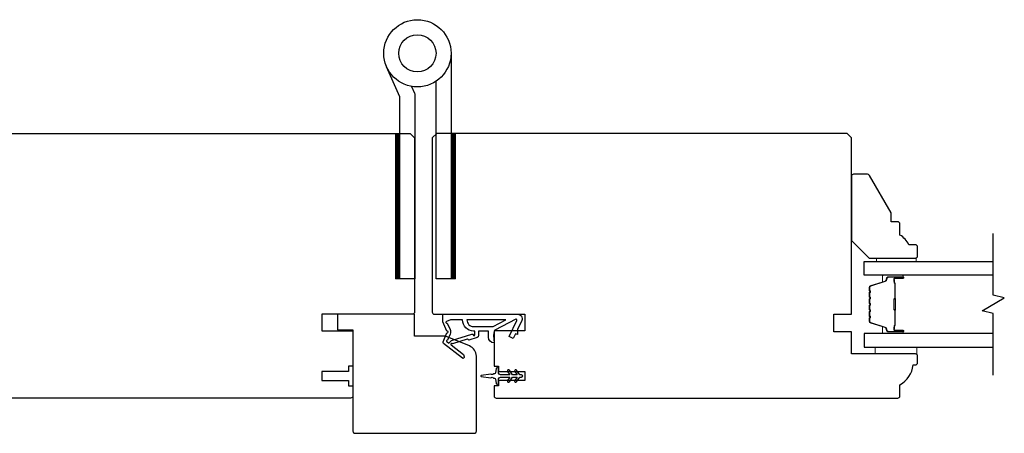
# Model space of a CAD drawing. Extents: x 3441 to 3642, y -533 to -294.
# Drawn here: x 3514 to 3523, y -358 to -354 of the extents above; entities that cross this region are included whole.
import ezdxf

# ---------------------------------------------------------------- set-up
doc = ezdxf.new("R2010")
doc.units = 0
doc.header["$LTSCALE"] = 250
doc.header["$MEASUREMENT"] = 0
for name, color, linetype, lineweight in [('1', 1, 'CONTINUOUS', 13), ('2', 2, 'CONTINUOUS', 25), ('6', 6, 'CONTINUOUS', 5), ('Butal', 9, 'CONTINUOUS', 15), ('Spacer Bar', 1, 'CONTINUOUS', 9), ('Vinyl', 6, 'CONTINUOUS', 15), ('Visible (ANSI)', 7, 'CONTINUOUS', 25), ('Wood', 7, 'CONTINUOUS', 25)]:
    doc.layers.add(name, color=color, linetype=linetype, lineweight=lineweight)
for name, color, linetype in [('7', 7, 'CONTINUOUS'), ('Glass', 6, 'CONTINUOUS'), ('HARDWARE', 1, 'CONTINUOUS'), ('MISCELLANEOUS', 6, 'CONTINUOUS')]:
    doc.layers.add(name, color=color, linetype=linetype)

# ---------------------------------------------------------------- blocks, each defined once
blk = doc.blocks.new('TD HINGE WITH SHIMS')
at = {"layer": '1'}
h = blk.add_hatch(dxfattribs=at)
h.set_pattern_fill('ANSI31', color=4, scale=0.999998, style=0)
h.set_pattern_definition([(45, (-3902.41377, 16805.91758), (-0.08838817, 0.08838817), [])])
h.paths.add_polyline_path([(-3562.91, 16802.85), (-3561.91, 16802.85), (-3561.91, 16769.85), (-3562.91, 16769.85)])
h = blk.add_hatch(dxfattribs=at)
h.set_pattern_fill('ANSI31', color=4, scale=0.999998, style=0)
h.set_pattern_definition([(45, (-3889.806, 16805.91758), (-0.08838817, 0.08838817), [])])
h.paths.add_polyline_path([(-3550.3, 16802.85), (-3549.3, 16802.85), (-3549.3, 16769.85), (-3550.3, 16769.85)])
at = {"layer": '1', "color": 4}
for points in [[(-3562.91, 16802.85), (-3561.91, 16802.85), (-3561.91, 16769.85), (-3562.91, 16769.85)], [(-3550.3, 16802.85), (-3549.3, 16802.85), (-3549.3, 16769.85), (-3550.3, 16769.85)]]:
    blk.add_lwpolyline(points, close=True, dxfattribs=at)
at = {"layer": 'HARDWARE', "color": 4}
blk.add_lwpolyline([(-3561.91, 16751.67), (-3561.91, 16802.85), (-3558.51, 16802.85), (-3558.51, 16758.02)], dxfattribs=at)
blk.add_lwpolyline([(-3552.97, 16759.17), (-3553.64, 16760.71, -0.103336), (-3553.71, 16761.03), (-3553.71, 16802.85), (-3550.3, 16802.85), (-3550.3, 16761.57), (-3547.31, 16754.72)], format="xyb", dxfattribs=at)
for radius in [7.62, 4.22]:
    blk.add_circle((-3554.29, 16751.67), radius, dxfattribs=at)

msp = doc.modelspace()

# ---------------------------------------------------------------- linework, layer by layer
at = {"layer": '6'}
msp.add_lwpolyline([(3522.44475, -357.38296), (3522.07074, -357.38296), (3522.07074, -357.44201), (3522.44475, -357.44201)], close=True, dxfattribs=at)
at = {"layer": '7', "flags": 128}
msp.add_lwpolyline([(3523.12595, -357.63296), (3523.12595, -357.08234), (3523.02752, -357.05597), (3523.22437, -356.94232), (3523.12595, -356.91595), (3523.12595, -356.36533)], dxfattribs=at)
at = {"layer": 'Butal'}
for points in [[(3522.31138, -356.73738), (3522.14687, -356.73738, 0.4142136), (3522.13703, -356.74722), (3522.13703, -356.79938), (3522.16106, -356.79204, 0.3297505), (3522.17153, -356.77789), (3522.17153, -356.77321, -0.4142136), (3522.1916, -356.75313), (3522.32122, -356.75313), (3522.32122, -356.74722, 0.4142136)], [(3522.31138, -357.26091), (3522.14687, -357.26091, -0.4142136), (3522.13703, -357.25107), (3522.13703, -357.19891), (3522.16106, -357.20626, -0.3297505), (3522.17153, -357.2204), (3522.17153, -357.22509, 0.4142136), (3522.1916, -357.24516), (3522.32122, -357.24516), (3522.32122, -357.25107, -0.4142136)]]:
    msp.add_lwpolyline(points, format="xyb", close=True, dxfattribs=at)
at = {"layer": 'Glass', "color": 1}
for points in [[(3523.12595, -356.73738), (3521.97439, -356.73738), (3521.97439, -356.61533), (3523.12595, -356.61533)], [(3523.12595, -357.26091), (3521.97439, -357.26091), (3521.97439, -357.38296), (3523.12595, -357.38296)]]:
    msp.add_lwpolyline(points, dxfattribs=at)
at = {"layer": 'MISCELLANEOUS', "color": 1}
for points in [[(3518.40352, -357.47523), (3518.40112, -357.47835, -0.4142136), (3518.39008, -357.47979), (3518.22024, -357.34915, -0.3394543), (3518.21654, -357.33526), (3518.25101, -357.25232, 1.5738399), (3518.25104, -357.23806), (3518.21306, -357.15662), (3518.21306, -357.08772), (3518.88235, -357.08772, -0.5486188), (3518.91803, -357.14373), (3518.88061, -357.22397), (3518.88098, -357.26976), (3518.86314, -357.26144), (3518.84318, -357.30426), (3518.8075, -357.28762), (3518.87529, -357.14223, 0.719897), (3518.86446, -357.13195), (3518.67849, -357.23083, 0.2446984), (3518.67231, -357.23982), (3518.66778, -357.2767), (3518.67129, -357.34363, -0.4005518), (3518.62251, -357.2925), (3518.62251, -357.23733), (3518.53393, -357.23733), (3518.53393, -357.2767, -0.3278194), (3518.52013, -357.29548), (3518.44499, -357.31903, 0.4142136), (3518.43019, -357.31129), (3518.3011, -357.35174), (3518.29798, -357.34934, 1), (3518.28838, -357.36182), (3518.39788, -357.44605), (3518.4048, -357.46807, -0.2446984)], [(3518.48471, -357.27191, 1), (3518.50046, -357.27191), (3518.50046, -357.23733), (3518.48851, -357.23733, -0.4142136), (3518.39008, -357.1389), (3518.28196, -357.1389), (3518.24635, -357.15186, 1.0446136), (3518.25237, -357.1664), (3518.27903, -357.22357, -0.2105828), (3518.27991, -357.26484), (3518.25757, -357.3186, 0.8769765), (3518.24975, -357.33211), (3518.26847, -357.34651), (3518.29111, -357.32187), (3518.47449, -357.2644, -0.5062289)], [(3518.42945, -357.1389, 0.4142136), (3518.48851, -357.19796), (3518.66484, -357.19796), (3518.77591, -357.1389)], [(3518.87249, -357.58719, 1), (3518.85636, -357.59848), (3518.87639, -357.62709), (3518.83665, -357.62709), (3518.80871, -357.58719, 1), (3518.79258, -357.59848), (3518.81262, -357.62709), (3518.73035, -357.62709, -0.4142136), (3518.71066, -357.60741), (3518.71066, -357.57492, 0.900404), (3518.69119, -357.57288), (3518.68304, -357.61121, -0.3164985), (3518.67474, -357.61892), (3518.66666, -357.62002, -0.4537229), (3518.64317, -357.62322), (3518.55659, -357.635, 0.8731243), (3518.55659, -357.6428), (3518.64317, -357.65459, -0.4537229), (3518.66666, -357.65778), (3518.67474, -357.65888, -0.3164985), (3518.68304, -357.66659), (3518.69119, -357.70492, 0.900404), (3518.71066, -357.70288), (3518.71066, -357.6704, -0.4142136), (3518.73035, -357.65071), (3518.81262, -357.65071), (3518.79258, -357.67932, 1), (3518.80871, -357.69061), (3518.83665, -357.65071), (3518.87639, -357.65071), (3518.85636, -357.67932, 1), (3518.87249, -357.69061), (3518.90043, -357.65071), (3518.91539, -357.65071, 1), (3518.91539, -357.62709), (3518.90043, -357.62709)]]:
    msp.add_lwpolyline(points, format="xyb", close=True, dxfattribs=at)
at = {"layer": 'Spacer Bar'}
for points in [[(3522.01892, -356.95263, -0.2262769), (3522.02077, -356.94874), (3522.02412, -356.94603, 0.4769755), (3522.02412, -356.93826), (3522.02077, -356.93555, -0.2262769), (3522.01892, -356.93166), (3522.01892, -356.89563, -0.2262769), (3522.02077, -356.89174), (3522.02412, -356.88903, 0.4769755), (3522.02412, -356.88126), (3522.02077, -356.87855, -0.2262769), (3522.01892, -356.87466), (3522.01892, -356.85008, -0.3297505), (3522.03285, -356.83125), (3522.16117, -356.79202, 0.3297505), (3522.17192, -356.7775), (3522.17192, -356.77281, -0.4142136), (3522.1916, -356.75313), (3522.32122, -356.75313, -1), (3522.32122, -356.76813), (3522.24785, -356.76813, 0.4142136), (3522.24194, -356.77403), (3522.24194, -356.79419), (3522.23744, -356.79419), (3522.23744, -356.77544, -0.4142136), (3522.24925, -356.76363), (3522.32122, -356.76363, 1), (3522.32122, -356.75763), (3522.1916, -356.75763, 0.4142136), (3522.17642, -356.77281), (3522.17642, -356.7775, -0.3297505), (3522.16249, -356.79632), (3522.03417, -356.83555, 0.3297505), (3522.02342, -356.85008), (3522.02342, -356.87466, 0.2262769), (3522.02361, -356.87505), (3522.02695, -356.87776, -0.4769755), (3522.02695, -356.89253), (3522.02361, -356.89524, 0.2262769), (3522.02342, -356.89563), (3522.02342, -356.93166, 0.2262769), (3522.02361, -356.93205), (3522.02695, -356.93476, -0.4769755), (3522.02695, -356.94953), (3522.02361, -356.95224, 0.2262769), (3522.02342, -356.95263), (3522.02342, -356.98861, 0.2566329), (3522.02361, -356.98905), (3522.02695, -356.99176, -0.4769755), (3522.02695, -357.00653), (3522.02361, -357.00924, 0.2262769), (3522.02342, -357.00963), (3522.02342, -357.04561, 0.2566329), (3522.02361, -357.04605), (3522.02695, -357.04876, -0.4769755), (3522.02695, -357.06353), (3522.02361, -357.06624, 0.2262769), (3522.02342, -357.06663), (3522.02342, -357.10261, 0.2566329), (3522.02361, -357.10305), (3522.02695, -357.10576, -0.4769755), (3522.02695, -357.12053), (3522.02361, -357.12324, 0.2262769), (3522.02342, -357.12363), (3522.02342, -357.14822, 0.3297505), (3522.03417, -357.16274), (3522.16249, -357.20197, -0.3297505), (3522.17642, -357.22079), (3522.17642, -357.22548, 0.4142136), (3522.1916, -357.24066), (3522.32122, -357.24066, 1), (3522.32122, -357.23466), (3522.24925, -357.23466, -0.4142136), (3522.23744, -357.22285), (3522.23744, -357.2041), (3522.24194, -357.2041), (3522.24194, -357.22426, 0.4142136), (3522.24785, -357.23016), (3522.32122, -357.23016, -1), (3522.32122, -357.24516), (3522.1916, -357.24516, -0.4142136), (3522.17192, -357.22548), (3522.17192, -357.22079, 0.3297505), (3522.16117, -357.20627), (3522.03285, -357.16704, -0.3297505), (3522.01892, -357.14822), (3522.01892, -357.12363, -0.2262769), (3522.02077, -357.11974), (3522.02412, -357.11703, 0.4769755), (3522.02412, -357.10926), (3522.02077, -357.10655, -0.2262769), (3522.01892, -357.10266), (3522.01892, -357.06663, -0.2262769), (3522.02077, -357.06274), (3522.02412, -357.06003, 0.4769755), (3522.02412, -357.05226), (3522.02077, -357.04955, -0.2262769), (3522.01892, -357.04566), (3522.01892, -357.00963, -0.2262769), (3522.02077, -357.00574), (3522.02412, -357.00303, 0.4769755), (3522.02412, -356.99526), (3522.02077, -356.99255, -0.2262769), (3522.01892, -356.98866)], [(3522.24394, -356.77674), (3522.24394, -356.8016, 0.2290698), (3522.24686, -356.80792, -0.2244814), (3522.24942, -356.81333), (3522.24942, -356.94249, -0.2896395), (3522.24542, -356.94882, 0.272736), (3522.23944, -356.95765), (3522.23944, -357.04064, 0.2727361), (3522.24542, -357.04947, -0.2896395), (3522.24942, -357.0558), (3522.24942, -357.18496, -0.2244814), (3522.24686, -357.19037, 0.2290698), (3522.24394, -357.19669), (3522.24394, -357.22155), (3522.24194, -357.22155), (3522.24194, -357.19671, -0.228585), (3522.24559, -357.18882, 0.2244814), (3522.24742, -357.18496), (3522.24742, -357.0558, 0.2896395), (3522.24456, -357.05128, -0.2741413), (3522.23744, -357.0407), (3522.23744, -356.95759, -0.2741413), (3522.24456, -356.94701, 0.2896395), (3522.24742, -356.94249), (3522.24742, -356.81333, 0.2244814), (3522.24559, -356.80947, -0.228585), (3522.24194, -356.80158), (3522.24194, -356.77674)]]:
    msp.add_lwpolyline(points, format="xyb", close=True, dxfattribs=at)
msp.add_lwpolyline([(3522.24742, -356.94253, 0.0018851), (3522.24742, -356.94249), (3522.24742, -356.81333, 0.2244814), (3522.24559, -356.80947, -0.228585), (3522.24194, -356.80158), (3522.24194, -356.77674), (3522.24394, -356.77674), (3522.24394, -356.8016, 0.2290698), (3522.24686, -356.80792, -0.2244814), (3522.24942, -356.81333), (3522.24942, -356.94249, 0.2142452), (3522.25007, -356.94394, -0.2142452), (3522.25242, -356.94917), (3522.25242, -357.04912, -0.2142452), (3522.25007, -357.05435, 0.2142452), (3522.24942, -357.0558), (3522.24942, -357.18496, -0.2244814), (3522.24686, -357.19037, 0.2290698), (3522.24394, -357.19669), (3522.24394, -357.22155), (3522.24194, -357.22155), (3522.24194, -357.19671, -0.228585), (3522.24559, -357.18882, 0.2244814), (3522.24742, -357.18496), (3522.24742, -357.0558, -0.2142452), (3522.24874, -357.05285, 0.2142452), (3522.25042, -357.04912), (3522.25042, -356.94917, 0.2142452), (3522.24874, -356.94544, -0.2142452), (3522.24742, -356.94249)], format="xyb", dxfattribs=at)
at = {"layer": 'Vinyl'}
msp.add_lwpolyline([(3522.43764, -356.61533), (3522.43764, -356.58581), (3522.08331, -356.58581), (3522.08331, -356.61533)], close=True, dxfattribs=at)
at = {"layer": 'Visible (ANSI)'}
msp.add_lwpolyline([(3514.26194, -355.47353), (3517.92335, -355.47353), (3517.96272, -355.5129), (3517.96272, -357.06802, -0.4142136), (3517.94303, -357.0877), (3517.13595, -357.0877), (3517.13595, -357.23534), (3517.41154, -357.23534), (3517.41154, -357.5503), (3517.37217, -357.5503), (3517.37217, -357.59951), (3517.13595, -357.59951), (3517.13595, -357.67825), (3517.37217, -357.67825), (3517.37217, -357.72746), (3517.41154, -357.72746), (3517.41154, -357.81605, -0.4142136), (3517.39186, -357.83573), (3513.80918, -357.83573, -0.4142136)], format="xyb", dxfattribs=at)
for points in [[(3518.1398, -357.08772), (3518.94688, -357.08772), (3518.94688, -357.23536), (3518.67129, -357.23536), (3518.67129, -357.55032), (3518.71066, -357.55032), (3518.71066, -357.59953), (3518.94688, -357.59953), (3518.94688, -357.67827), (3518.71066, -357.67827), (3518.71066, -357.72748), (3518.67129, -357.72748), (3518.67129, -357.81607, 0.4142136), (3518.69098, -357.83575), (3522.27365, -357.83575, 0.4142136), (3522.29333, -357.81607), (3522.29333, -357.71764, 0.2381127), (3522.41143, -357.54048), (3522.43113, -357.54048, 0.4142136), (3522.45081, -357.52079), (3522.45081, -357.46174, 0.4142136), (3522.43113, -357.44205), (3521.86026, -357.44205), (3521.86026, -357.2452), (3521.70278, -357.2452), (3521.70278, -357.08772), (3521.86026, -357.08772), (3521.86026, -355.51292), (3521.82089, -355.47355), (3518.15948, -355.47355), (3518.12011, -355.51292), (3518.12011, -357.06804, 0.4142136)], [(3517.41154, -358.13101, 0.4142136), (3517.43123, -358.15069), (3518.49422, -358.15069, 0.4142136), (3518.5139, -358.13101), (3518.5139, -357.46229, 0.3057307), (3518.45235, -357.37103), (3518.23831, -357.28455), (3517.96272, -357.28455), (3517.96272, -357.0877), (3517.27375, -357.0877), (3517.27375, -357.2255), (3517.41154, -357.2255)]]:
    msp.add_lwpolyline(points, format="xyb", close=True, dxfattribs=at)
at = {"layer": 'Wood'}
msp.add_lwpolyline([(3522.45081, -356.48738, 0.4142136), (3522.43113, -356.4677), (3522.37207, -356.4677, 0.1530568), (3522.29333, -356.38013), (3522.29333, -356.28171, 0.4142136), (3522.27365, -356.26202), (3522.21459, -356.26202), (3522.21459, -356.18328), (3522.0208, -355.84762, 0.2679492), (3522.00375, -355.83778), (3521.87995, -355.83778, 0.4142136), (3521.86026, -355.85746), (3521.86026, -356.42833), (3522.01774, -356.58581), (3522.43113, -356.58581, 0.4142136), (3522.45081, -356.56612)], format="xyb", close=True, dxfattribs=at)

# ---------------------------------------------------------------- block references
at = {"layer": '2', "xscale": 0.03937, "yscale": 0.03937, "zscale": 0.03937, "rotation": 180}
msp.add_blockref('TD HINGE WITH SHIMS', (3378.05514, 304.75541), dxfattribs=at)

doc.saveas('drawing.dxf')
